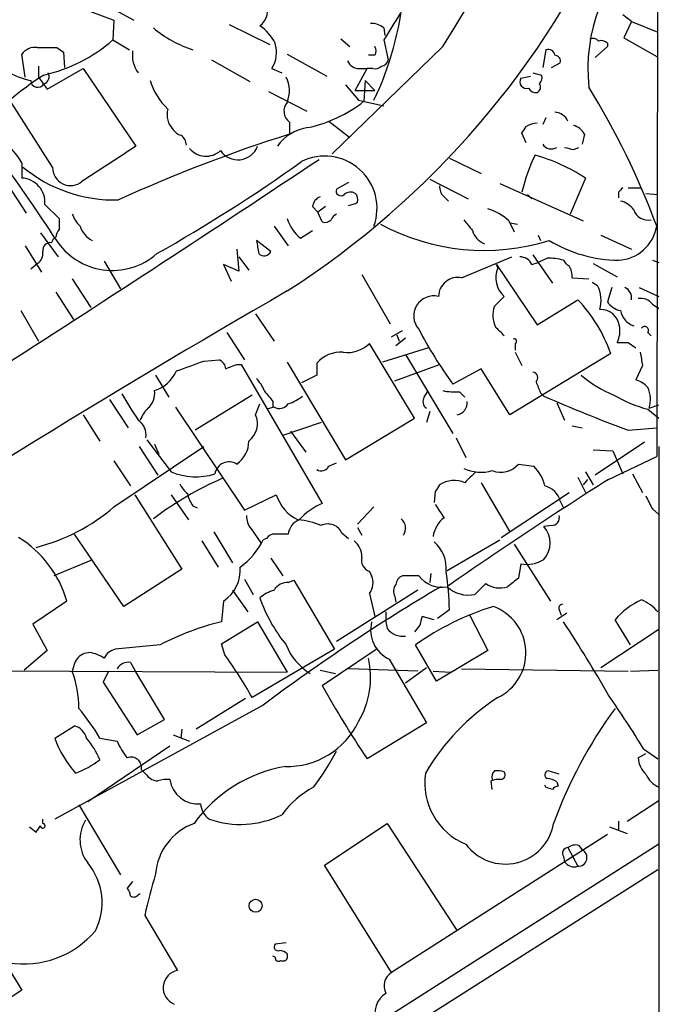
# Model space of a CAD drawing. Extents: x 6 to 1054, y 23 to 900.
# Drawn here: x 812 to 862, y 533 to 609 of the extents above; entities that cross this region are included whole.
import ezdxf

# ---------------------------------------------------------------- set-up
doc = ezdxf.new("R2010")
doc.units = 0
doc.header["$MEASUREMENT"] = 0
doc.layers.add('MAIN', color=5, linetype='CONTINUOUS')

msp = doc.modelspace()

# ---------------------------------------------------------------- linework, layer by layer
at = {"layer": 'MAIN'}
for p, q in [((861.9913, 842.4333), (861.4833, 575.3099)), ((815.2553, 612.2246), (821.0973, 609.0073)), ((816.864, 610.0233), (819.5733, 609.0073)), ((859.536, 608.9226), (858.8587, 609.4306)), ((819.5733, 609.0073), (819.4887, 607.4833)), ((828.4633, 608.6686), (831.596, 607.1446)), ((859.536, 608.9226), (858.9433, 607.6526)), ((859.536, 608.9226), (861.568, 608.0759)), ((840.4013, 608.4146), (840.486, 607.8219)), ((819.4887, 607.4833), (820.7587, 606.7213)), ((837.0993, 607.5679), (837.7767, 606.9753)), ((840.4013, 607.4833), (840.74, 605.9593)), ((857.6733, 607.2293), (857.6733, 606.9753)), ((858.9433, 607.6526), (861.4833, 606.2133)), ((812.7153, 604.6046), (812.4613, 606.3826)), ((815.1707, 606.8906), (815.6787, 606.5519)), ((815.6787, 606.5519), (815.7633, 605.3666)), ((832.9507, 606.3826), (835.9987, 604.6893)), ((844.9733, 606.9753), (836.422, 598.6779)), ((852.932, 606.7213), (852.678, 605.3666)), ((857.6733, 606.9753), (856.742, 606.1286)), ((827.1087, 605.9593), (830.072, 604.2659)), ((839.724, 606.2979), (839.216, 606.2979)), ((853.3553, 605.3666), (854.0327, 605.7053)), ((813.7313, 605.4513), (813.7313, 604.6046)), ((814.4087, 603.6733), (817.2027, 605.2819)), ((817.2027, 605.2819), (821.2667, 599.2706)), ((831.7653, 605.2819), (832.5273, 604.9433)), ((838.2, 603.5886), (839.1313, 605.2819)), ((838.5387, 605.2819), (839.1313, 605.2819)), ((839.5547, 605.2819), (839.1313, 605.2819)), ((851.916, 604.9433), (852.5933, 604.7739)), ((813.7313, 604.6046), (814.4087, 603.6733)), ((838.962, 604.3506), (838.8773, 602.7419)), ((838.962, 604.3506), (839.724, 603.5886)), ((850.9847, 604.5199), (851.7467, 604.6893)), ((831.5113, 603.5039), (834.4747, 601.9799)), ((837.438, 604.0119), (838.454, 602.8266)), ((838.2, 603.5886), (839.724, 603.5886)), ((814.832, 597.6619), (811.53, 602.8266)), ((838.454, 602.8266), (840.4013, 602.4033)), ((833.12, 601.1333), (833.12, 600.2019)), ((836.168, 601.2179), (837.7767, 599.9479)), ((852.932, 601.4719), (852.678, 600.9639)), ((851.408, 599.5246), (851.0693, 600.2866)), ((855.8953, 600.2019), (855.726, 599.4399)), ((855.0487, 599.0166), (855.472, 599.1859)), ((812.4613, 598.0006), (812.4613, 596.8153)), ((845.4813, 598.3393), (847.9367, 597.1539)), ((837.692, 596.4766), (836.7607, 595.9686)), ((843.9573, 596.7306), (846.9207, 595.2066)), ((855.98, 596.8153), (854.7947, 594.0213)), ((811.3607, 596.3073), (812.8, 594.1059)), ((849.376, 596.3919), (855.8107, 593.5133)), ((858.52, 595.7146), (858.52, 595.2913)), ((859.282, 596.0533), (860.298, 596.0533)), ((845.058, 595.3759), (845.3967, 595.0373)), ((851.4927, 595.5453), (851.8313, 595.2066)), ((860.6367, 595.6299), (861.568, 595.5453)), ((814.2393, 594.7833), (815.34, 593.6826)), ((834.898, 594.6139), (835.3213, 594.1906)), ((835.914, 594.6139), (835.3213, 594.1906)), ((835.66, 593.4286), (835.3213, 594.1906)), ((850.0533, 593.5133), (850.4767, 592.6666)), ((831.9347, 593.0899), (833.0353, 591.5659)), ((833.9667, 592.1586), (834.898, 592.7513)), ((850.138, 593.3439), (850.7307, 593.2593)), ((813.9007, 592.5819), (815.2553, 590.7193)), ((814.7473, 591.8199), (814.9167, 592.1586)), ((815.086, 592.2433), (814.9167, 592.1586)), ((831.6807, 591.1426), (830.58, 591.9893)), ((852.3393, 592.4126), (852.5087, 591.9893)), ((857.1653, 592.4126), (859.536, 591.3119)), ((812.7153, 591.5659), (813.9853, 589.5339)), ((829.056, 591.3119), (829.2253, 589.6186)), ((818.8113, 590.3806), (820.0813, 588.2639)), ((829.2253, 590.7193), (829.9873, 589.7033)), ((846.4127, 589.1106), (850.3073, 590.7193)), ((851.916, 590.8886), (853.44, 588.6873)), ((861.1447, 590.4653), (861.6527, 590.2959)), ((813.1387, 589.7879), (813.6467, 590.2113)), ((829.2253, 589.6186), (828.04, 590.1266)), ((828.04, 590.1266), (828.6327, 588.8566)), ((849.2067, 589.8726), (849.122, 590.1266)), ((849.122, 590.1266), (852.2547, 585.4699)), ((851.8313, 590.1266), (852.3393, 590.2959)), ((856.5727, 590.2113), (858.4353, 589.1953)), ((816.356, 589.0259), (817.7953, 586.8246)), ((838.708, 589.3646), (840.9093, 585.5546)), ((854.964, 589.1106), (856.234, 589.0259)), ((856.488, 588.7719), (856.9113, 588.5179)), ((858.012, 588.3486), (857.6733, 587.2479)), ((860.1287, 588.3486), (861.6527, 587.6713)), ((815.086, 588.0099), (816.4407, 585.8933)), ((848.9527, 586.9093), (849.7147, 587.6713)), ((852.2547, 585.4699), (855.3873, 587.4173)), ((812.3767, 586.5706), (813.7313, 584.1999)), ((861.1447, 587.0786), (861.6527, 586.7399)), ((830.4953, 586.3166), (831.9347, 584.1999)), ((840.994, 584.5386), (841.8407, 585.0466)), ((828.294, 584.8773), (829.6487, 582.7606)), ((842.0947, 584.4539), (841.3327, 583.8613)), ((841.4173, 584.7079), (841.5867, 584.1999)), ((860.806, 584.8773), (861.06, 584.6233)), ((842.772, 578.2733), (839.3007, 584.0306)), ((843.8727, 583.6919), (840.3167, 582.5913)), ((850.5613, 584.0306), (850.5613, 583.5226)), ((859.282, 584.1153), (859.8747, 583.6919)), ((826.516, 582.6759), (827.7013, 582.7606)), ((842.0947, 583.1839), (845.7353, 577.0879)), ((857.9273, 583.2686), (850.138, 578.5273)), ((850.5613, 583.3533), (851.0693, 582.3373)), ((829.056, 582.4219), (829.3947, 582.4219)), ((829.3947, 582.4219), (835.66, 571.6693)), ((832.9507, 582.5913), (837.438, 575.0559)), ((835.2367, 582.5066), (835.2367, 581.5753)), ((841.248, 581.1519), (844.7193, 582.4219)), ((847.9367, 582.0833), (845.7353, 580.8979)), ((850.138, 578.5273), (847.9367, 582.0833)), ((860.3827, 582.3373), (859.8747, 581.2366)), ((822.7907, 581.5753), (823.8067, 579.8819)), ((835.2367, 581.5753), (834.0513, 580.9826)), ((819.2347, 579.7126), (820.674, 577.5113)), ((830.2413, 580.0513), (825.8387, 577.3419)), ((843.534, 579.8819), (843.788, 580.3053)), ((846.2433, 580.3053), (846.6667, 579.8819)), ((852.5087, 580.2206), (852.7627, 579.9666)), ((824.3147, 579.1199), (829.6487, 571.1613)), ((830.4953, 578.5273), (830.834, 579.3739)), ((831.9347, 579.1199), (831.342, 578.9506)), ((831.85, 579.5433), (831.85, 579.1199)), ((853.7787, 579.4586), (854.3713, 578.1039)), ((860.806, 578.9506), (861.6527, 578.2733)), ((860.8907, 579.0353), (861.6527, 579.2893)), ((817.2027, 578.5273), (818.4727, 576.4953)), ((837.438, 575.0559), (842.772, 578.2733)), ((843.9573, 578.7813), (843.7033, 577.9346)), ((835.5753, 577.9346), (832.612, 576.9186)), ((854.964, 577.6806), (855.726, 577.5113)), ((859.282, 577.3419), (861.4833, 577.5113)), ((833.2047, 577.2573), (834.39, 575.6486)), ((845.9893, 576.7493), (846.7513, 575.2253)), ((819.5733, 571.4153), (826.516, 576.0719)), ((821.5207, 576.0719), (822.96, 573.8706)), ((822.1133, 576.5799), (823.976, 574.1246)), ((822.706, 576.2413), (823.0447, 575.4793)), ((860.552, 576.4106), (856.742, 573.8706)), ((861.6527, 576.0719), (861.4833, 78.6553)), ((856.5727, 575.8179), (858.0967, 575.7333)), ((857.758, 573.5319), (861.4833, 575.3099)), ((858.0967, 575.7333), (858.8587, 573.9553)), ((819.5733, 574.9713), (820.8433, 573.0239)), ((836.168, 574.5479), (836.7607, 574.8019)), ((850.8153, 574.7173), (852.0007, 574.5479)), ((855.3873, 573.7013), (855.98, 572.5159)), ((855.98, 574.1246), (856.5727, 573.1086)), ((859.6207, 573.9553), (860.3827, 572.5159)), ((847.9367, 573.2779), (850.138, 569.4679)), ((856.1493, 573.5319), (855.8107, 573.1086)), ((821.182, 572.3466), (824.8227, 566.5893)), ((823.976, 572.3466), (825.3307, 570.3993)), ((829.6487, 571.1613), (832.104, 572.3466)), ((844.3807, 572.6006), (844.296, 571.7539)), ((849.4607, 569.0446), (854.71, 572.5159)), ((825.6693, 571.4999), (826.008, 571.3306)), ((838.3693, 570.0606), (839.6393, 571.4153)), ((854.0327, 571.8386), (854.2867, 571.3306)), ((861.1447, 571.2459), (861.6527, 570.8226)), ((838.3693, 569.8066), (838.708, 569.2139)), ((853.3553, 569.9759), (852.7627, 569.8913)), ((820.3353, 563.7106), (816.5253, 569.2986)), ((827.278, 569.4679), (828.7173, 567.0973)), ((830.1567, 569.7219), (830.9187, 568.6213)), ((837.184, 569.3833), (837.692, 568.9599)), ((826.3467, 568.7906), (827.6167, 566.7586)), ((831.342, 568.9599), (831.088, 568.8753)), ((845.312, 566.5046), (849.376, 568.8753)), ((850.4767, 568.5366), (853.2707, 564.1339)), ((817.7953, 567.2666), (814.9167, 566.0813)), ((831.6807, 567.4359), (832.612, 566.0813)), ((850.9847, 567.0126), (850.8153, 565.9119)), ((824.8227, 566.5893), (820.3353, 563.7106)), ((839.3007, 566.4199), (839.47, 566.0813)), ((843.1107, 566.0813), (841.8407, 566.0813)), ((844.042, 566.2506), (843.9573, 565.5733)), ((829.6487, 565.8273), (830.326, 564.6419)), ((833.0353, 565.5733), (833.4587, 565.7426)), ((833.4587, 565.7426), (836.5913, 560.4086)), ((848.2753, 565.4886), (847.4287, 564.6419)), ((828.7173, 564.9806), (829.9027, 563.2873)), ((843.026, 564.9806), (836.7607, 561.0013)), ((839.3007, 564.7266), (839.724, 562.9486)), ((841.248, 564.4726), (841.3327, 564.0493)), ((815.9327, 564.1339), (813.308, 562.3559)), ((828.04, 564.1339), (827.8707, 562.5253)), ((840.5707, 563.2873), (840.5707, 562.5253)), ((844.296, 562.6946), (843.3647, 562.9486)), ((845.4813, 563.4566), (844.55, 562.7793)), ((847.0053, 563.1179), (848.4447, 560.3239)), ((854.5407, 563.2026), (853.7787, 562.6946)), ((853.948, 563.4566), (854.1173, 563.0333)), ((813.308, 562.3559), (814.4087, 560.3239)), ((827.8707, 560.8319), (830.6647, 562.5253)), ((830.6647, 562.5253), (832.9507, 558.6306)), ((840.5707, 562.5253), (840.6553, 562.0173)), ((843.1953, 562.2713), (842.772, 561.7633)), ((859.4513, 560.7473), (858.266, 562.6946)), ((861.6527, 561.9326), (857.1653, 558.9693)), ((823.1293, 560.7473), (819.658, 560.4086)), ((828.1247, 559.9853), (827.8707, 560.8319)), ((844.4653, 557.9533), (842.8567, 560.7473)), ((814.4087, 560.3239), (812.6307, 558.7999)), ((817.7107, 560.1546), (817.2873, 560.0699)), ((836.5913, 560.4086), (830.2413, 556.6833)), ((835.66, 557.6146), (839.8087, 560.4086)), ((848.4447, 560.3239), (844.4653, 557.9533)), ((816.5253, 559.3079), (816.356, 558.7153)), ((820.8433, 559.3926), (821.182, 558.7999)), ((840.8247, 559.6466), (843.7033, 554.7359)), ((797.1367, 558.7999), (832.9507, 558.6306)), ((819.15, 558.7153), (818.7267, 557.8686)), ((823.468, 554.9899), (821.182, 558.7999)), ((835.4907, 558.7999), (836.676, 558.5459)), ((843.026, 558.7153), (837.692, 558.8846)), ((843.7033, 558.9693), (842.0947, 557.7839)), ((844.2113, 558.7153), (845.566, 558.6306)), ((846.4127, 558.8846), (859.282, 558.7153)), ((859.4513, 558.7153), (861.568, 558.7999)), ((818.7267, 557.8686), (821.3513, 553.8046)), ((829.7333, 556.5986), (825.9233, 554.2279)), ((831.088, 556.0906), (815.0013, 547.2853)), ((821.3513, 553.8046), (823.468, 554.9899)), ((843.7033, 554.7359), (839.1313, 551.9419)), ((815.0013, 553.5506), (816.5253, 554.4819)), ((824.8227, 554.2279), (824.738, 553.5506)), ((818.4727, 553.5506), (819.8273, 553.2966)), ((824.1453, 553.8046), (825.4153, 553.2966)), ((817.5413, 548.6399), (823.8913, 552.9579)), ((860.044, 552.0266), (860.6367, 552.3653)), ((860.4673, 552.7039), (861.568, 551.9419)), ((821.69, 551.0953), (822.1133, 550.6719)), ((853.948, 550.7566), (853.1013, 551.0106)), ((848.7833, 549.5713), (848.6987, 550.2486)), ((853.7787, 550.1639), (853.8633, 549.8253)), ((852.932, 549.7406), (852.8473, 549.9099)), ((859.1973, 547.1159), (861.6527, 548.7246)), ((816.864, 548.3859), (820.0813, 542.9673)), ((814.07, 546.9466), (814.07, 547.2853)), ((858.52, 547.1159), (858.52, 546.4386)), ((813.054, 546.6926), (813.562, 546.2693)), ((835.8293, 543.7293), (840.6553, 546.9466)), ((840.6553, 546.9466), (846.074, 538.6493)), ((857.8427, 546.6926), (859.1973, 546.1846)), ((857.6733, 546.0999), (840.994, 535.4319)), ((861.6527, 545.3379), (809.498, 512.1486)), ((854.6253, 545.0839), (855.3873, 543.6446)), ((855.472, 545.2533), (855.726, 544.9146)), ((854.2867, 544.4066), (854.3713, 543.9833)), ((813.054, 512.5719), (861.568, 543.3906)), ((840.994, 535.4319), (835.8293, 543.7293)), ((821.0127, 542.4593), (820.5893, 541.9513)), ((821.436, 541.4433), (821.6053, 541.5279)), ((808.5667, 540.3426), (812.4613, 534.0773)), ((821.944, 539.8346), (824.484, 535.6013)), ((832.866, 537.7179), (832.0193, 537.6333)), ((832.0193, 536.6173), (831.85, 536.7019)), ((832.9507, 536.8713), (832.9507, 536.5326)), ((812.4613, 534.0773), (807.1273, 530.6059))]:
    msp.add_line(p, q, dxfattribs=at)
msp.add_circle((830.5079, 540.5891), 0.5009, dxfattribs=at)
for centre, radius, start, end in [((-460.6906, 1413.3081), 1534.5784, 328.3019588, 329.3585987), ((796.5011, 644.9407), 67.5282, 302.667908, 336.156656), ((869.6941, 605.2085), 13.5292, 132.999225, 185.794409), ((818.2164, 613.1924), 23.799, 334.179267, 355.013814), ((829.9662, 609.7606), 1.462, 306.408262, 27.983043), ((1349.0224, 291.008), 599.0426, 147.8800233, 148.1092123), ((828.9216, 605.7146), 3.4482, 26.057509, 56.316384), ((839.491, 607.377), 1.3804, 48.739101, 94.391702), ((828.4624, 615.3389), 9.0589, 229.850179, 252.041673), ((811.4962, 616.6129), 12.1338, 282.656083, 311.200495), ((829.7798, 606.5311), 2.3458, 327.823481, 17.315704), ((856.5304, 606.9754), 0.6292, 42.268789, 109.661787), ((857.2077, 606.8061), 0.6292, 42.268789, 109.661787), ((813.4498, 605.7129), 1.194, 80.50849, 145.882708), ((814.4087, 987.8902), 381.0004, 269.885409, 270.114592), ((823.256, 606.2978), 2.2687, 171.411667, 216.657758), ((839.0891, 606.6366), 0.7196, 331.921424, 28.078576), ((853.1168, 606.2634), 0.4937, 4.007067, 111.978095), ((838.4902, 606.2338), 0.9532, 202.138512, 272.91674), ((840.1475, 606.0438), 0.5985, 278.116564, 351.883436), ((853.5905, 605.8369), 0.4614, 343.426842, 87.66472), ((814.1126, 609.3889), 5.1316, 236.442472, 259.059693), ((813.9811, 604.6571), 0.5867, 287.20898, 29.194979), ((839.7238, 606.0444), 0.781, 257.495859, 310.591747), ((826.251, 585.7271), 22.5633, 122.418939, 130.725238), ((813.6846, 604.3751), 0.5464, 182.569711, 329.356348), ((827.1324, 605.7656), 4.9708, 196.538826, 226.67843), ((830.7557, 603.5373), 2.3648, 338.1536, 26.828346), ((851.4297, 604.2545), 0.5181, 149.18796, 286.55306), ((852.0641, 603.8267), 0.4499, 295.072302, 36.86735), ((852.0008, 604.5622), 0.6292, 312.268789, 19.661787), ((709.905, 523.9438), 125.3186, 32.932806, 39.610508), ((852.17, 604.0968), 0.6828, 209.760495, 277.126057), ((804.6333, 571.9943), 60.6378, 20.358619, 31.683164), ((833.7427, 601.9739), 1.0461, 139.209788, 233.469678), ((832.113, 611.5121), 11.0757, 282.76015, 307.642366), ((825.3678, 601.7223), 1.7003, 165.455397, 224.027767), ((853.5892, 600.7646), 1.1309, 23.629668, 88.981583), ((852.2472, 599.5352), 1.5134, 89.71606, 123.677467), ((825.076, 601.2172), 1.1506, 216.016391, 252.917772), ((835.0096, 597.2964), 3.4431, 97.514918, 145.013842), ((724.2502, 685.2079), 152.6261, 326.192728, 326.421931), ((854.7383, 599.6237), 1.2934, 26.553165, 76.114173), ((803.2262, 591.9963), 11.0154, 33.030344, 44.950347), ((867.5279, 491.0309), 114.4649, 107.493515, 114.581485), ((824.1875, 599.3129), 0.9747, 2.493128, 55.613783), ((1496.5058, -439.2414), 1238.7312, 123.0318681, 123.2610548), ((826.6804, 600.1321), 1.6319, 219.173053, 312.650645), ((829.1364, 599.857), 1.6369, 214.413338, 339.008477), ((853.3514, 599.846), 0.7864, 211.09246, 302.916039), ((897.0364, 768.457), 174.5652, 255.853161, 256.082336), ((-200.5078, 2154.6263), 1869.6016, 301.8733394, 303.6475522), ((762.9795, 697.4324), 122.1517, 299.362887, 305.579505), ((835.8543, 594.479), 4.0319, 339.846797, 116.563145), ((865.2977, 592.3115), 14.6297, 154.571375, 166.548884), ((847.9959, 584.4809), 14.693, 57.084877, 73.839811), ((819.6187, 606.222), 11.104, 230.435109, 271.513585), ((816.2188, 597.6179), 1.3874, 178.182745, 310.398834), ((812.3452, 594.9198), 1.8991, 355.878055, 86.494993), ((837.0993, 595.8162), 0.3713, 155.768033, 313.155907), ((837.8348, 595.0057), 0.7232, 59.669425, 131.743415), ((845.7051, 596.1259), 0.9905, 174.397613, 229.212375), ((943.3393, 511.234), 119.7133, 134.885375, 135.114625), ((835.8664, 594.4721), 0.9788, 112.572134, 171.669546), ((837.4867, 596.2761), 1.5908, 277.414948, 303.698059), ((837.7768, 595.1643), 0.6292, 340.338213, 47.731211), ((858.3507, 593.4288), 1.6438, 34.503137, 78.112419), ((847.2964, 590.6062), 4.0065, 46.519034, 73.344862), ((860.8019, 594.7243), 1.1556, 198.381639, 282.905798), ((1027.0398, 593.2592), 211.7002, 179.885408, 180.114564), ((818.8251, 594.9382), 2.6338, 200.372473, 224.567756), ((836.2101, 594.7549), 3.4313, 198.21053, 229.170498), ((835.8717, 594.0211), 0.6292, 250.338213, 317.731211), ((837.0576, 593.301), 0.7791, 112.400936, 157.599064), ((1058.5583, 762.4897), 271.0321, 218.546032, 218.775228), ((816.043, 592.1839), 0.9588, 137.155503, 176.448267), ((818.8047, 593.716), 1.9588, 198.641224, 241.829606), ((848.1668, 608.0255), 16.8034, 241.493685, 287.379695), ((848.731, 593.1655), 1.5289, 195.718897, 249.304471), ((858.364, 593.6266), 3.1651, 272.825071, 350.2374), ((819.4495, 594.8419), 5.1674, 212.389128, 311.526174), ((1084.6604, 633.8056), 257.4985, 189.345902, 189.575088), ((858.6468, 601.0056), 10.5411, 238.798444, 269.310764), ((813.2376, 590.9591), 0.8524, 298.681808, 12.43184), ((814.6626, 591.2273), 0.5986, 81.865837, 188.134163), ((831.1568, 591.3782), 0.5745, 224.816632, 335.786353), ((850.9485, 589.7674), 0.9531, 22.140777, 92.91674), ((768.008, 759.8052), 189.3282, 296.45046, 296.679656), ((853.0168, 585.7875), 4.8471, 74.811751, 90.001182), ((855.0066, 590.7617), 0.7785, 202.378134, 247.605454), ((850.9596, 589.1179), 1.9085, 156.706011, 229.285713), ((853.4409, 589.1955), 1.5255, 356.809544, 33.700485), ((846.1212, 587.6529), 1.4866, 78.691579, 179.290825), ((1243.9393, -123.0105), 821.3295, 120.0260914, 123.3867357), ((854.6157, 587.3701), 2.5666, 343.828913, 26.565051), ((858.6834, 587.5564), 0.8639, 350.733944, 66.491385), ((844.2692, 586.1634), 1.5516, 76.374854, 221.697633), ((847.042, 579.4561), 11.5336, 19.302448, 43.650646), ((860.2496, 586.3937), 1.1271, 37.421984, 100.51036), ((850.9057, 586.2054), 2.076, 160.17983, 205.839265), ((857.1563, 585.1966), 1.4607, 7.422783, 92.966812), ((859.0279, 588.1792), 1.6439, 214.508882, 258.113137), ((860.2699, 586.8974), 1.614, 191.681698, 249.524971), ((874.3772, 601.5855), 35.3318, 207.755882, 215.839997), ((680.0385, 415.5995), 239.4975, 44.889638, 45.118804), ((856.6143, 585.0045), 2.0265, 333.973598, 10.830852), ((860.552, 585.0466), 0.3053, 326.315138, 146.315138), ((850.4766, 584.2), 0.1893, 296.565051, 116.551512), ((837.5745, 585.8226), 2.4882, 262.94039, 313.928537), ((858.8587, 795.7651), 211.6502, 269.885381, 270.114592), ((827.3992, 582.0048), 0.8139, 5.534773, 68.212969), ((837.0735, 580.96), 2.4012, 85.337218, 139.902359), ((1114.2978, 625.1953), 257.5067, 189.351396, 189.580579), ((758.7491, 767.5993), 196.9493, 289.471357, 290.12583), ((743.9913, 793.906), 227.9507, 291.682137, 291.911343), ((821.818, 583.0793), 2.8322, 288.272457, 335.701874), ((828.7036, 579.473), 2.6338, 20.372473, 44.567756), ((851.8454, 581.3824), 0.4524, 315.850821, 81.022765), ((861.7351, 588.8529), 9.492, 230.059333, 248.012745), ((858.9572, 578.7669), 2.6346, 45.433655, 69.619837), ((1063.984, 665.3068), 227.9506, 201.687966, 201.917182), ((858.7207, 579.7276), 2.2777, 342.30564, 23.721128), ((1328.8365, 896.6421), 599.1009, 211.8908009, 212.1199677), ((821.1971, 580.1832), 1.523, 311.086477, 7.800239), ((1043.149, 749.2817), 271.0321, 218.546032, 218.775228), ((831.9864, 582.6401), 3.4305, 287.803783, 308.800661), ((844.0227, 579.5394), 0.5968, 144.975732, 237.641471), ((845.9046, 584.7954), 4.5029, 258.063699, 274.313801), ((897.9111, 682.6986), 112.2152, 246.275593, 249.864507), ((863.3476, 588.6909), 10.0664, 239.12146, 255.375534), ((824.0744, 577.187), 2.6338, 135.432244, 159.627527), ((832.343, 579.8621), 0.8471, 241.183872, 324.80906), ((845.9228, 579.4344), 0.9197, 279.463347, 6.800464), ((828.9903, 577.824), 1.6612, 306.883004, 25.047106), ((820.7379, 576.9915), 1.3133, 349.372841, 57.889179), ((827.8212, 576.497), 2.1661, 304.753872, 359.955033), ((828.4654, 573.7674), 1.1186, 58.128731, 170.329686), ((835.5885, 574.8385), 0.6483, 237.138401, 333.367756), ((847.9117, 577.2726), 3.1849, 245.322739, 285.88263), ((849.4369, 575.9128), 1.8246, 249.009158, 319.064576), ((849.5943, 572.214), 3.3523, 13.980697, 44.123764), ((838.2195, 550.0325), 25.7209, 113.519492, 127.332619), ((825.8976, 578.6065), 4.8765, 246.792924, 287.484114), ((1058.7523, 362.0639), 299.3187, 134.888779, 135.117975), ((826.4745, 573.9983), 1.9912, 203.846208, 231.904188), ((971.5499, 488.2047), 152.6259, 146.200557, 146.42974), ((845.8459, 571.4345), 2.0179, 65.998302, 123.938921), ((1047.3886, 274.6977), 353.9232, 122.397902, 124.800615), ((852.4875, 571.4786), 1.5866, 13.114797, 76.893056), ((827.5528, 572.9178), 2.3575, 191.90906, 216.972457), ((835.1856, 573.3163), 3.2306, 197.467444, 244.548627), ((1114.8905, 698.7538), 283.981, 206.45046, 206.679643), ((810.0289, 582.396), 14.5489, 284.054391, 310.997097), ((837.3829, 567.3776), 4.6246, 111.872959, 139.201837), ((1098.7076, 740.3938), 305.2519, 213.574175, 213.803368), ((831.1931, 570.6319), 1.3792, 175.592055, 221.284406), ((846.4671, 568.771), 2.2841, 128.092135, 170.974818), ((853.3746, 570.5724), 0.5968, 268.146818, 16.099686), ((834.2775, 569.219), 1.2448, 108.525192, 176.333508), ((833.3464, 564.5608), 5.8559, 67.627529, 85.583885), ((836.0834, 568.8754), 1.2121, 24.772169, 114.782734), ((841.137, 569.7551), 0.9562, 325.528818, 49.657378), ((851.3742, 568.6213), 1.8817, 317.552213, 42.447787), ((807.6833, 561.7441), 8.5886, 16.155974, 58.214184), ((831.9347, 568.6213), 0.6826, 82.88019, 150.261365), ((832.5273, 315.2988), 254.0003, 89.885409, 90.114591), ((826.1806, 571.1924), 5.4269, 305.21465, 334.724983), ((837.1799, 567.5808), 1.5292, 357.743981, 52.289319), ((842.4761, 566.6318), 2.7593, 355.595721, 48.734964), ((839.5932, 567.2873), 0.9154, 165.235093, 251.365139), ((826.458, 566.519), 2.862, 303.555702, 4.802212), ((851.4504, 569.4039), 2.4362, 258.979722, 302.592224), ((838.1899, 565.5534), 1.3847, 323.338642, 22.410744), ((842.1431, 565.3253), 0.8142, 111.801409, 174.460259), ((844.9013, 567.4517), 2.2548, 217.427916, 280.494623), ((816.8665, 562.4964), 28.6309, 1.9219, 7.876439), ((920.1785, 437.3139), 148.4757, 120.507797, 126.87236), ((832.9788, 564.36), 1.2146, 87.333821, 149.273279), ((842.0569, 564.8685), 0.9006, 143.524537, 206.078517), ((846.9482, 567.002), 2.4085, 227.207512, 281.507745), ((849.3794, 567.0778), 1.9351, 235.210279, 287.729895), ((1019.7071, 353.9356), 271.0321, 128.546032, 128.775228), ((832.9836, 561.7144), 3.4305, 107.803783, 128.800661), ((842.4211, 568.4678), 12.2844, 199.397527, 218.938136), ((855.1416, 543.4053), 21.2524, 107.169249, 125.313377), ((847.5696, 560.1262), 3.8123, 295.431102, 70.087772), ((854.2161, 563.5836), 0.2966, 92.724474, 205.347095), ((862.7655, 558.8119), 5.9431, 114.530922, 139.208496), ((859.3033, 561.5305), 2.8662, 37.801873, 69.693595), ((1012.5813, 520.2659), 174.5167, 165.843185, 166.0724), ((832.488, 543.0013), 20.0626, 103.30562, 117.805799), ((841.8918, 561.9069), 2.4995, 165.675768, 244.727748), ((775.0077, 510.1136), 95.0376, 29.458617, 33.468868), ((841.8939, 562.9812), 1.5695, 217.890673, 277.350511), ((837.0302, 562.382), 4.4735, 201.433006, 239.038001), ((817.6258, 558.9694), 1.1514, 107.097241, 162.902759), ((817.1325, 557.0088), 3.1985, 58.340392, 79.585241), ((819.9687, 559.1523), 1.2941, 103.891284, 153.423069), ((801.4968, 540.5873), 32.9443, 29.24743, 36.07274), ((820.6741, 558.461), 0.9468, 79.705978, 153.424124), ((832.7568, 558.2191), 6.6339, 329.183032, 13.176526), ((807.4425, 555.6582), 9.4232, 1.08479, 18.930643), ((896.8007, 591.13), 69.7242, 208.730161, 214.197292), ((858.8557, 541.8603), 17.6868, 123.062029, 149.484031), ((800.9191, 516.7751), 69.5476, 31.104959, 35.187927), ((804.1469, 545.1783), 16.5929, 30.302917, 39.966634), ((886.9661, 534.8207), 35.572, 143.78622, 160.069282), ((832.9327, 557.4726), 6.1252, 268.583637, 334.344017), ((816.201, 553.2261), 1.297, 14.489474, 75.520185), ((822.1287, 555.9504), 7.5206, 198.608411, 222.792888), ((812.5175, 549.4356), 6.4288, 22.129265, 39.798724), ((824.2311, 555.0753), 4.7494, 201.99384, 219.934081), ((816.1081, 563.7144), 23.4844, 323.485623, 331.572142), ((813.9415, 557.9491), 7.5922, 290.577774, 306.642592), ((820.8736, 551.2465), 0.8303, 349.507518, 110.023787), ((861.9523, 552.1439), 1.9119, 183.51745, 226.519532), ((834.6678, 540.5286), 10.9839, 99.889648, 144.245842), ((848.7164, 550.0997), 5.1514, 171.722826, 247.575036), ((849.3762, 550.5449), 0.6295, 132.282873, 199.640967), ((849.1645, 549.4457), 1.5791, 69.609571, 97.70781), ((849.3902, 550.7142), 0.3874, 280.48609, 33.119959), ((853.1578, 550.7002), 0.3155, 100.316217, 243.443068), ((822.9461, 551.2793), 1.0308, 216.105021, 270.772643), ((823.6377, 547.9595), 2.3873, 83.902053, 106.491663), ((826.03, 550.6153), 2.1572, 187.51145, 276.173886), ((849.2493, 548.7651), 1.5824, 82.322568, 110.362373), ((852.9327, 548.8958), 1.5244, 56.291169, 86.841227), ((862.6258, 551.7297), 2.2144, 206.068631, 243.931369), ((838.4847, 543.1957), 7.4229, 118.150038, 143.376178), ((810.8585, 422.6485), 133.8752, 71.453843, 71.683013), ((853.906, 549.2744), 0.5526, 94.432107, 147.497791), ((827.7863, 548.5555), 1.5267, 183.187949, 236.303687), ((819.9015, 545.675), 2.954, 148.904849, 216.966878), ((829.3349, 554.0299), 7.1574, 250.44558, 296.489155), ((686.7198, 631.206), 152.6538, 326.192749, 326.421911), ((814.0785, 546.7688), 0.178, 177.262972, 92.737028), ((827.2746, 542.715), 4.4965, 109.765595, 175.703127), ((849.7904, 547.606), 3.7922, 216.734218, 349.985981), ((854.6253, 544.6606), 0.4233, 90, 216.875312), ((855.2181, 544.3215), 0.9657, 74.757889, 127.866658), ((855.4305, 544.3132), 0.6701, 266.303108, 63.832644), ((855.103, 544.4849), 0.8871, 214.431684, 288.6923), ((813.8777, 540.8268), 4.781, 332.905961, 39.978652), ((856.4288, 532.4793), 35.2605, 162.551842, 167.959741), ((819.8872, 541.2996), 0.9579, 3.531189, 42.867946), ((821.1012, 541.6702), 0.4045, 230.386678, 325.873798), ((812.6152, 543.345), 7.2462, 260.708876, 319.607027), ((832.2521, 537.4216), 0.3147, 137.717737, 289.667298), ((832.2984, 536.1678), 0.9594, 47.162672, 86.438195), ((832.2733, 536.5609), 0.2603, 167.480746, 310.60607), ((832.6121, 536.7019), 0.3786, 243.421413, 333.434949), ((824.7496, 534.251), 1.3762, 101.12785, 247.818232), ((841.6736, 534.3931), 1.2414, 123.19337, 207.322593), ((841.5957, 532.2359), 1.8896, 122.850734, 198.962343)]:
    msp.add_arc(centre, radius, start, end, dxfattribs=at)

doc.saveas('drawing.dxf')
